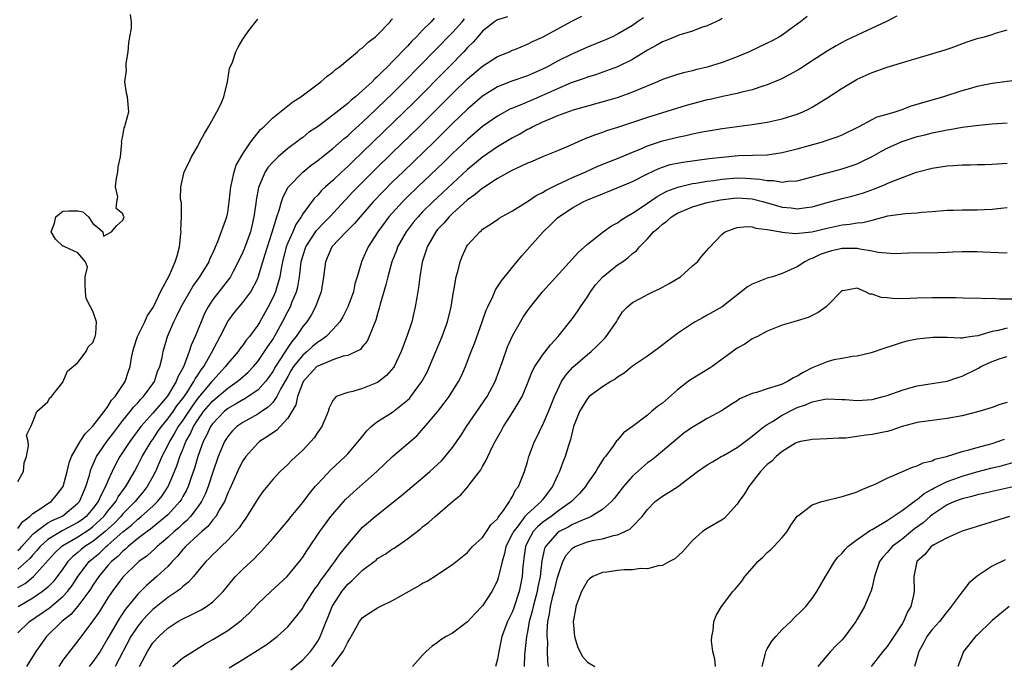
# Model space of a CAD drawing. Units: inches. Extents: x 2676000 to 2679000, y 1539000 to 1542000.
# Drawn here: x 2676869 to 2677001, y 1541163 to 1541249 of the extents above; entities that cross this region are included whole.
import ezdxf

# ---------------------------------------------------------------- set-up
doc = ezdxf.new("R2010")
doc.units = ezdxf.units.IN
doc.header["$MEASUREMENT"] = 0
doc.layers.add('LD26761539_2ft', color=123, linetype='Continuous')

msp = doc.modelspace()

# ---------------------------------------------------------------- linework, layer by layer
at = {"layer": 'LD26761539_2ft'}
for points, elevation in [([(2676869, 1541187.66), (2676869.73, 1541189), (2676869.82, 1541190.18), (2676870.13, 1541191), (2676870.42, 1541192.42), (2676870.35, 1541193), (2676870.12, 1541193.88), (2676870.71, 1541195), (2676871, 1541195.66), (2676871.53, 1541197), (2676873, 1541198.32), (2676873.19, 1541198.81), (2676873.49, 1541199), (2676875, 1541200.92), (2676875.62, 1541202.38), (2676877, 1541203.54), (2676878.09, 1541205), (2676878.37, 1541205.63), (2676879, 1541206.22), (2676879.28, 1541207), (2676879.39, 1541207.39), (2676879.46, 1541209), (2676879, 1541210.39), (2676878.66, 1541211), (2676878.09, 1541212.09), (2676877.99, 1541213), (2676877.97, 1541214.03), (2676877.98, 1541215), (2676878.26, 1541216.26), (2676878.03, 1541217), (2676877, 1541218.17), (2676875.23, 1541219), (2676875.08, 1541219.08), (2676875, 1541219.09), (2676874.02, 1541220.02), (2676873.41, 1541221), (2676873.86, 1541222.14), (2676874.06, 1541223), (2676875, 1541223.72), (2676875.79, 1541223.79), (2676877, 1541223.77), (2676877.65, 1541223.65), (2676878.43, 1541223), (2676879, 1541222.08), (2676879.59, 1541221.59), (2676880.33, 1541221), (2676880.41, 1541220.41), (2676881, 1541220.71), (2676881.47, 1541221), (2676882.19, 1541221.81), (2676883, 1541222.53), (2676883.19, 1541223), (2676883.09, 1541223.09), (2676883, 1541223.4), (2676882.09, 1541224.09), (2676882.21, 1541225), (2676882.34, 1541225.66), (2676882, 1541227), (2676882.16, 1541228.16), (2676882.32, 1541229), (2676882.36, 1541229.64), (2676882.68, 1541231), (2676882.85, 1541232.85), (2676882.83, 1541233), (2676882.84, 1541233.16), (2676883, 1541233.8), (2676883.16, 1541234.84), (2676883.25, 1541235), (2676883.37, 1541235.37), (2676883.79, 1541237), (2676883.62, 1541239), (2676883.47, 1541239.47), (2676883.28, 1541241), (2676883.49, 1541242.51), (2676883.42, 1541243), (2676883.44, 1541243.44), (2676883.69, 1541245), (2676883.79, 1541246.21), (2676883.92, 1541247), (2676884.16, 1541248.16), (2676884.13, 1541249), (2676884.03, 1541249.97)], 8524), ([(2676869, 1541167.49), (2676870.54, 1541169), (2676873.19, 1541170.81), (2676875, 1541172.33), (2676875.61, 1541173), (2676876.21, 1541173.79), (2676877, 1541175.02), (2676878.48, 1541177), (2676878.75, 1541177.25), (2676879.86, 1541178.14), (2676880.76, 1541179), (2676881, 1541179.19), (2676883, 1541180.95), (2676884.14, 1541181.86), (2676885, 1541182.67), (2676885.19, 1541182.81), (2676885.42, 1541183), (2676887, 1541184.4), (2676887.62, 1541185), (2676888.24, 1541185.76), (2676889.03, 1541187), (2676889.9, 1541189), (2676890.22, 1541189.78), (2676890.61, 1541191), (2676891, 1541191.95), (2676891.41, 1541193), (2676892, 1541194), (2676892.44, 1541195), (2676893, 1541195.89), (2676893.78, 1541197), (2676895, 1541198.45), (2676897, 1541200.15), (2676898.25, 1541201), (2676898.66, 1541201.34), (2676899, 1541201.65), (2676899.72, 1541202.28), (2676900.42, 1541203), (2676901, 1541203.67), (2676901.92, 1541205), (2676902.33, 1541205.67), (2676903, 1541206.61), (2676903.24, 1541207), (2676904.32, 1541209), (2676905, 1541210.37), (2676905.35, 1541211), (2676905.57, 1541211.57), (2676906.18, 1541213), (2676906.35, 1541213.65), (2676906.59, 1541215), (2676906.81, 1541217), (2676907, 1541217.72), (2676907.4, 1541219), (2676908.83, 1541221.17), (2676909.81, 1541222.19), (2676910.64, 1541223), (2676913.69, 1541226.31), (2676914.36, 1541227), (2676916.69, 1541229.31), (2676919, 1541231.57), (2676922.56, 1541235), (2676927, 1541239.43), (2676929, 1541241.39), (2676931, 1541243.09), (2676933, 1541244.37), (2676934.58, 1541245), (2676935, 1541245.2), (2676935.32, 1541245.32), (2676937, 1541246.01), (2676937.65, 1541246.35), (2676939, 1541246.95), (2676943, 1541249.12), (2676944.27, 1541249.73)], 8536), ([(2676924.53, 1541249.47), (2676924.15, 1541249), (2676923, 1541247.86), (2676922.18, 1541247), (2676921.58, 1541246.42), (2676921, 1541245.76), (2676919, 1541243.68), (2676918.31, 1541243), (2676917.63, 1541242.37), (2676917, 1541241.7), (2676916.61, 1541241.39), (2676916.26, 1541241), (2676915, 1541239.83), (2676914.03, 1541239), (2676913.45, 1541238.55), (2676913, 1541238.12), (2676911, 1541236.53), (2676909.09, 1541235.09), (2676907.79, 1541234.21), (2676907, 1541233.58), (2676906.65, 1541233.35), (2676906.22, 1541233), (2676905, 1541232.09), (2676903.73, 1541231), (2676903, 1541230.29), (2676902.39, 1541229.61), (2676902, 1541229), (2676901.1, 1541226.9), (2676900.8, 1541225.2), (2676900.75, 1541224.75), (2676900.49, 1541223), (2676900.01, 1541221), (2676899.21, 1541218.79), (2676899, 1541218.29), (2676898.4, 1541217), (2676897.7, 1541215.7), (2676897.35, 1541215), (2676897.21, 1541214.79), (2676895.81, 1541213), (2676895, 1541211.94), (2676894.39, 1541211), (2676893.91, 1541210.09), (2676893.43, 1541209), (2676892.63, 1541207), (2676892.13, 1541205.87), (2676891.86, 1541205), (2676891.19, 1541203.19), (2676891, 1541202.81), (2676890.34, 1541201.66), (2676890.12, 1541201), (2676889, 1541199.15), (2676888.89, 1541199), (2676887, 1541196.8), (2676885.41, 1541195), (2676883.92, 1541193), (2676882.61, 1541191), (2676882.03, 1541189.97), (2676881.55, 1541189), (2676881, 1541187.78), (2676880.69, 1541187), (2676880.09, 1541185.91), (2676879.72, 1541185), (2676879, 1541184.06), (2676878.08, 1541183), (2676877.47, 1541182.53), (2676877, 1541182.21), (2676874.9, 1541181.1), (2676873, 1541179.93), (2676871.97, 1541179), (2676871.53, 1541178.47), (2676871, 1541177.92), (2676870.58, 1541177.42), (2676869, 1541175.98)], 8530), ([(2676869, 1541173.53), (2676869.94, 1541174.06), (2676871.06, 1541175), (2676873.88, 1541178.12), (2676874.8, 1541179), (2676875, 1541179.14), (2676877, 1541180.3), (2676878.63, 1541181.37), (2676879, 1541181.66), (2676880.45, 1541183), (2676881, 1541183.71), (2676882.06, 1541185), (2676882.38, 1541185.62), (2676883.22, 1541186.78), (2676883.39, 1541187), (2676884.54, 1541189), (2676885, 1541189.84), (2676885.59, 1541191), (2676886.78, 1541193), (2676887, 1541193.3), (2676887.67, 1541194.33), (2676888.14, 1541195), (2676889, 1541196.03), (2676889.69, 1541197), (2676890.22, 1541197.78), (2676891, 1541198.77), (2676891.53, 1541199.53), (2676892.48, 1541201), (2676892.64, 1541201.36), (2676893, 1541201.87), (2676893.44, 1541202.56), (2676893.79, 1541203), (2676894.84, 1541204.84), (2676895.97, 1541207), (2676896.99, 1541209.01), (2676897.84, 1541210.16), (2676898.51, 1541211), (2676899, 1541211.56), (2676900.08, 1541213), (2676901, 1541214.77), (2676901.07, 1541214.93), (2676901.67, 1541217), (2676902, 1541218), (2676902.29, 1541219), (2676902.94, 1541220.94), (2676903.56, 1541223), (2676903.87, 1541223.88), (2676904.17, 1541225), (2676904.37, 1541225.63), (2676905.06, 1541226.94), (2676905.1, 1541227), (2676907, 1541228.95), (2676908.14, 1541229.86), (2676909, 1541230.5), (2676909.27, 1541230.73), (2676911, 1541232.1), (2676912.55, 1541233.45), (2676913, 1541233.8), (2676913.62, 1541234.38), (2676915, 1541235.61), (2676916.73, 1541237.27), (2676917, 1541237.5), (2676919, 1541239.44), (2676920.56, 1541241), (2676924.72, 1541245.28), (2676927, 1541247.58), (2676928.26, 1541249), (2676928.59, 1541249.41)], 8532), ([(2676869, 1541178.47), (2676869.27, 1541178.73), (2676869.5, 1541179), (2676871, 1541180.64), (2676871.41, 1541181), (2676873, 1541182.15), (2676873.54, 1541182.46), (2676874.8, 1541183), (2676875, 1541183.12), (2676877, 1541184.77), (2676877.21, 1541185), (2676877.73, 1541186.27), (2676878.07, 1541187), (2676878.54, 1541188.54), (2676878.74, 1541189.26), (2676879.5, 1541191), (2676880.85, 1541193), (2676881.77, 1541194.22), (2676883, 1541195.8), (2676883.98, 1541197), (2676884.41, 1541197.59), (2676885, 1541198.19), (2676885.37, 1541198.63), (2676885.75, 1541199), (2676887, 1541200.71), (2676887.2, 1541201), (2676887.63, 1541202.37), (2676887.92, 1541203), (2676888.23, 1541204.23), (2676888.36, 1541205), (2676888.96, 1541207), (2676889.8, 1541209), (2676890.21, 1541209.79), (2676890.78, 1541211), (2676892.32, 1541213.68), (2676893.27, 1541215), (2676894.51, 1541217), (2676894.62, 1541217.38), (2676895, 1541218.14), (2676895.25, 1541218.75), (2676895.38, 1541219), (2676895.68, 1541219.68), (2676896.89, 1541223), (2676897, 1541223.58), (2676897.2, 1541225), (2676897.41, 1541227), (2676897.56, 1541227.56), (2676897.87, 1541229), (2676898.14, 1541229.86), (2676899, 1541231.38), (2676900.08, 1541233), (2676901.38, 1541234.62), (2676901.81, 1541235), (2676903, 1541236.17), (2676905.69, 1541238.31), (2676906.73, 1541239), (2676909.42, 1541241), (2676910.25, 1541241.75), (2676911, 1541242.29), (2676911.37, 1541242.63), (2676911.89, 1541243), (2676913, 1541243.93), (2676914.31, 1541245), (2676914.67, 1541245.33), (2676915, 1541245.54), (2676915.72, 1541246.28), (2676916.71, 1541247), (2676917, 1541247.27), (2676918.66, 1541249), (2676918.8, 1541249.2), (2676919, 1541249.39)], 8528), ([(2676869, 1541181.4), (2676869.66, 1541182.34), (2676870.56, 1541183), (2676871, 1541183.41), (2676872.11, 1541184.11), (2676873, 1541184.73), (2676873.44, 1541185), (2676874.16, 1541185.84), (2676875.01, 1541187), (2676875.55, 1541189), (2676875.83, 1541190.17), (2676876.15, 1541191), (2676877.28, 1541193), (2676877.95, 1541194.05), (2676878.93, 1541195), (2676880.48, 1541197), (2676881, 1541197.69), (2676881.49, 1541198.51), (2676881.96, 1541199), (2676883.31, 1541201), (2676883.72, 1541202.28), (2676883.98, 1541203), (2676884.17, 1541204.17), (2676884.33, 1541205), (2676884.48, 1541205.52), (2676884.97, 1541207), (2676885.95, 1541209), (2676886.25, 1541209.75), (2676887, 1541210.85), (2676887.17, 1541211.17), (2676888.03, 1541213), (2676889.22, 1541215.22), (2676889.99, 1541217), (2676890.23, 1541217.77), (2676890.57, 1541219), (2676890.72, 1541220.72), (2676890.76, 1541221), (2676890.75, 1541221.25), (2676890.81, 1541223), (2676890.83, 1541224.83), (2676890.68, 1541225.32), (2676890.74, 1541227), (2676891.2, 1541229), (2676891.82, 1541230.18), (2676892.17, 1541231), (2676893, 1541232.42), (2676893.29, 1541233), (2676893.88, 1541234.12), (2676894.43, 1541235), (2676895.56, 1541237), (2676896.12, 1541238.12), (2676896.46, 1541239), (2676896.97, 1541240.97), (2676897.25, 1541242.75), (2676897.61, 1541243.61), (2676898.06, 1541245), (2676898.38, 1541245.62), (2676899, 1541246.66), (2676899.15, 1541246.85), (2676899.23, 1541247), (2676899.83, 1541247.83), (2676901, 1541249.35)], 8526), ([(2676934.35, 1541249.65), (2676933, 1541249.25), (2676932.59, 1541249), (2676931, 1541247.73), (2676930.35, 1541247), (2676929.74, 1541246.26), (2676929, 1541245.55), (2676928.5, 1541245), (2676926.54, 1541243), (2676921.79, 1541238.21), (2676920.56, 1541237), (2676915, 1541231.6), (2676913.66, 1541230.34), (2676913, 1541229.7), (2676912.21, 1541229), (2676911, 1541227.85), (2676910.05, 1541227), (2676909.51, 1541226.49), (2676909, 1541225.89), (2676908.55, 1541225.45), (2676907, 1541223.37), (2676906.79, 1541223), (2676906.06, 1541221.94), (2676905.66, 1541221), (2676905, 1541219.5), (2676904.81, 1541219), (2676904.3, 1541217), (2676904.11, 1541216.11), (2676903.93, 1541215), (2676903.48, 1541213.48), (2676903.36, 1541213), (2676903, 1541212.18), (2676902.4, 1541211), (2676901.27, 1541209), (2676901, 1541208.53), (2676899.88, 1541207), (2676899.47, 1541206.53), (2676899, 1541205.86), (2676898.63, 1541205.37), (2676898.38, 1541205), (2676897, 1541203.41), (2676896.71, 1541203), (2676895, 1541201.16), (2676894.88, 1541201), (2676893, 1541198.78), (2676892.25, 1541197.75), (2676891, 1541195.86), (2676890.38, 1541195), (2676889.89, 1541194.11), (2676889.21, 1541193), (2676889, 1541192.54), (2676888.22, 1541191), (2676887.34, 1541189), (2676887, 1541188.33), (2676886.26, 1541187), (2676885.71, 1541186.29), (2676885, 1541185.45), (2676884.65, 1541185), (2676883, 1541183.35), (2676882.71, 1541183), (2676881.87, 1541182.13), (2676880.63, 1541181), (2676879, 1541179.69), (2676877.92, 1541179), (2676877.41, 1541178.59), (2676877, 1541178.22), (2676876.32, 1541177.68), (2676875.65, 1541177), (2676875, 1541176.04), (2676874.24, 1541175), (2676873.69, 1541174.31), (2676873, 1541173.6), (2676872.29, 1541173), (2676871, 1541172.13), (2676869.02, 1541170.98)], 8534), ([(2676952.46, 1541249.54), (2676951.7, 1541249), (2676951, 1541248.52), (2676949, 1541247.33), (2676948.33, 1541247), (2676947.41, 1541246.59), (2676945, 1541245.61), (2676943.63, 1541245), (2676943, 1541244.74), (2676941, 1541243.75), (2676939.66, 1541243), (2676939, 1541242.66), (2676937, 1541241.77), (2676934.92, 1541241.08), (2676933, 1541240.34), (2676931, 1541239.09), (2676929, 1541237.36), (2676927, 1541235.42), (2676924.56, 1541233), (2676920.39, 1541229), (2676919, 1541227.65), (2676917.68, 1541226.32), (2676916.4, 1541225), (2676914.65, 1541223), (2676913.91, 1541222.09), (2676912.79, 1541221), (2676910.87, 1541219), (2676910.02, 1541217), (2676909.78, 1541215), (2676909.46, 1541213), (2676909, 1541211.81), (2676908.72, 1541211), (2676908.12, 1541209.88), (2676907.53, 1541209), (2676907, 1541208.37), (2676906.11, 1541207), (2676905.59, 1541206.41), (2676905, 1541205.56), (2676904.05, 1541204.05), (2676903.36, 1541203), (2676903, 1541202.36), (2676902.45, 1541201.55), (2676902.02, 1541201), (2676901, 1541199.88), (2676899.72, 1541199), (2676899.28, 1541198.72), (2676899, 1541198.59), (2676898.02, 1541197.98), (2676897, 1541197.41), (2676896.51, 1541197), (2676895, 1541195.43), (2676894.71, 1541195), (2676894.18, 1541193.82), (2676893.72, 1541193), (2676893, 1541191), (2676892.56, 1541189.44), (2676892.06, 1541188.06), (2676891.7, 1541187), (2676891.48, 1541186.52), (2676891, 1541185.69), (2676890.76, 1541185.24), (2676890.59, 1541185), (2676889, 1541183.24), (2676888.75, 1541183), (2676886.68, 1541181.32), (2676886.22, 1541181), (2676885, 1541180.06), (2676883.7, 1541179), (2676883.35, 1541178.65), (2676883, 1541178.4), (2676882.32, 1541177.68), (2676881.47, 1541177), (2676881, 1541176.48), (2676879.77, 1541175), (2676879, 1541173.84), (2676878.68, 1541173.32), (2676878.47, 1541173), (2676877, 1541171.05), (2676876.05, 1541169.95), (2676874.85, 1541169), (2676872.79, 1541167), (2676871.37, 1541165), (2676870.13, 1541163)], 8538), ([(2676963, 1541249.44), (2676962.73, 1541249.27), (2676961, 1541248.48), (2676960.22, 1541248.22), (2676959, 1541247.73), (2676957.2, 1541247.2), (2676957, 1541247.13), (2676955.49, 1541246.51), (2676955, 1541246.34), (2676954.18, 1541245.82), (2676953, 1541245.21), (2676951, 1541243.99), (2676949, 1541243), (2676947.55, 1541242.45), (2676946.06, 1541241.94), (2676945, 1541241.62), (2676944.55, 1541241.45), (2676942.85, 1541240.85), (2676941, 1541240.05), (2676939, 1541239.15), (2676937.48, 1541238.52), (2676935.8, 1541237.8), (2676935, 1541237.49), (2676934.66, 1541237.34), (2676933, 1541236.42), (2676931, 1541235.03), (2676929, 1541233.32), (2676927, 1541231.41), (2676925.78, 1541230.22), (2676922.37, 1541227), (2676921, 1541225.67), (2676920.33, 1541225), (2676918.51, 1541223), (2676917.02, 1541221), (2676915.73, 1541219), (2676915, 1541217.31), (2676914.84, 1541217), (2676914.8, 1541216.8), (2676914.28, 1541215), (2676913.97, 1541214.03), (2676913.76, 1541213), (2676913.04, 1541211), (2676912.35, 1541209.65), (2676911.94, 1541209), (2676911, 1541207.95), (2676910.11, 1541207), (2676909.48, 1541206.52), (2676909, 1541206.25), (2676908.32, 1541205.68), (2676907.6, 1541205), (2676907, 1541204.52), (2676905.78, 1541203), (2676905.48, 1541202.52), (2676905, 1541201.69), (2676904.1, 1541200.1), (2676903.56, 1541199), (2676903, 1541198.21), (2676902.41, 1541197.59), (2676901.48, 1541197), (2676901, 1541196.67), (2676899, 1541195.56), (2676898.2, 1541195), (2676897.59, 1541194.41), (2676897, 1541193.7), (2676896.57, 1541193), (2676895.73, 1541191), (2676895, 1541188.94), (2676894.37, 1541187), (2676893.99, 1541186.01), (2676893.49, 1541185), (2676893, 1541184.29), (2676892.02, 1541183), (2676891.53, 1541182.47), (2676891, 1541182.02), (2676890.48, 1541181.52), (2676889.86, 1541181), (2676889, 1541180.19), (2676887.56, 1541179), (2676887.28, 1541178.72), (2676886.22, 1541177.78), (2676885.14, 1541177), (2676885, 1541176.88), (2676883, 1541174.92), (2676881.58, 1541173), (2676881, 1541172.16), (2676879.77, 1541170.23), (2676878.95, 1541169.05), (2676878.57, 1541168.56), (2676877, 1541166.44), (2676876.36, 1541165.64), (2676875, 1541163.83), (2676874.43, 1541163)], 8540), ([(2676974.31, 1541249.69), (2676973.45, 1541249), (2676973, 1541248.66), (2676971, 1541247.22), (2676970.64, 1541247), (2676969.57, 1541246.43), (2676969, 1541246.14), (2676966.6, 1541245), (2676965, 1541244.32), (2676963, 1541243.59), (2676961, 1541242.96), (2676959.42, 1541242.58), (2676959, 1541242.46), (2676957.81, 1541242.19), (2676957, 1541241.97), (2676955, 1541241.3), (2676954.33, 1541241), (2676952.06, 1541240.06), (2676951, 1541239.59), (2676949.11, 1541238.89), (2676947.56, 1541238.44), (2676945, 1541237.75), (2676943.25, 1541237.25), (2676942.49, 1541237), (2676941, 1541236.45), (2676940.07, 1541236.07), (2676939, 1541235.6), (2676937.72, 1541235), (2676937.26, 1541234.74), (2676937, 1541234.62), (2676935.97, 1541234.03), (2676935, 1541233.52), (2676933, 1541232.33), (2676931, 1541230.95), (2676929.94, 1541230.06), (2676929, 1541229.29), (2676925, 1541225.58), (2676924.38, 1541225), (2676923, 1541223.63), (2676922.39, 1541223), (2676921.76, 1541222.24), (2676920.79, 1541221), (2676919.66, 1541219), (2676919.5, 1541218.5), (2676918.9, 1541217), (2676918.34, 1541215), (2676918.09, 1541213.91), (2676917.35, 1541211.35), (2676917.22, 1541210.78), (2676917, 1541210.05), (2676916.78, 1541209.22), (2676916.43, 1541208.43), (2676915.89, 1541207), (2676915.6, 1541206.4), (2676915, 1541205.69), (2676914.7, 1541205.3), (2676914.14, 1541205), (2676913, 1541204.49), (2676912.4, 1541204.4), (2676911, 1541203.93), (2676909, 1541203.08), (2676908.9, 1541203), (2676907.06, 1541201), (2676907, 1541200.88), (2676906.31, 1541199), (2676906.08, 1541197.92), (2676905.55, 1541197), (2676905, 1541196.11), (2676903.51, 1541194.49), (2676903, 1541194.17), (2676902.32, 1541193.68), (2676901.24, 1541193), (2676901, 1541192.8), (2676899.39, 1541191), (2676899, 1541190.42), (2676898.51, 1541189.49), (2676897.28, 1541186.72), (2676897, 1541186.15), (2676896.69, 1541185.31), (2676896.55, 1541185), (2676895.85, 1541183.85), (2676895.39, 1541183), (2676895, 1541182.55), (2676894.32, 1541181.68), (2676893.53, 1541181), (2676891.37, 1541179), (2676891.2, 1541178.8), (2676891, 1541178.59), (2676890.28, 1541177.72), (2676889.58, 1541177), (2676889, 1541176.36), (2676887.54, 1541175), (2676886.17, 1541173.83), (2676885, 1541172.64), (2676883.36, 1541170.64), (2676883, 1541170.11), (2676882.54, 1541169.47), (2676881.12, 1541167), (2676881, 1541166.77), (2676879.95, 1541165), (2676879, 1541163.63), (2676878.48, 1541163)], 8542), ([(2676986.27, 1541249.73), (2676984.84, 1541249), (2676983, 1541248.13), (2676981, 1541247.23), (2676979.5, 1541246.5), (2676979, 1541246.25), (2676978.2, 1541245.81), (2676977, 1541245.08), (2676975, 1541243.77), (2676973.3, 1541242.7), (2676972.03, 1541241.97), (2676970.71, 1541241.29), (2676969, 1541240.57), (2676968.4, 1541240.4), (2676967, 1541239.93), (2676965.62, 1541239.62), (2676965, 1541239.45), (2676963.04, 1541239.04), (2676961.36, 1541238.64), (2676961, 1541238.58), (2676959, 1541238.06), (2676958.17, 1541237.83), (2676953, 1541236.23), (2676951, 1541235.55), (2676949, 1541234.91), (2676947.54, 1541234.46), (2676947, 1541234.25), (2676946.06, 1541233.94), (2676945, 1541233.5), (2676944.63, 1541233.37), (2676942.37, 1541232.37), (2676941, 1541231.79), (2676939.01, 1541230.99), (2676937.62, 1541230.38), (2676937, 1541230.13), (2676935.38, 1541229.38), (2676935, 1541229.19), (2676933, 1541228.09), (2676931.3, 1541227), (2676931.13, 1541226.87), (2676931, 1541226.81), (2676930.03, 1541225.97), (2676929, 1541225.23), (2676927, 1541223.42), (2676926.55, 1541223), (2676925.85, 1541222.15), (2676925, 1541221.28), (2676924.76, 1541221), (2676923.6, 1541219), (2676923.46, 1541218.54), (2676922.94, 1541216.94), (2676922.62, 1541215), (2676922.45, 1541213.55), (2676922.21, 1541212.21), (2676922.03, 1541211), (2676921.55, 1541209), (2676920.9, 1541207), (2676920.16, 1541205), (2676919.19, 1541203), (2676919.12, 1541202.88), (2676918.2, 1541201.8), (2676917.17, 1541201), (2676917, 1541200.89), (2676915, 1541200.08), (2676913.68, 1541199.68), (2676913, 1541199.57), (2676911.47, 1541199), (2676911, 1541198.49), (2676910.51, 1541197.49), (2676910.38, 1541197), (2676909.96, 1541195.96), (2676909.53, 1541195), (2676909, 1541194.26), (2676908.51, 1541193.49), (2676908.1, 1541193), (2676907, 1541191.86), (2676905.52, 1541190.48), (2676905, 1541189.94), (2676903.98, 1541189), (2676903, 1541187.97), (2676901.67, 1541186.33), (2676901, 1541185.39), (2676900.78, 1541185), (2676899.56, 1541183), (2676899.33, 1541182.67), (2676899, 1541182.25), (2676898.52, 1541181.48), (2676898.09, 1541181), (2676897, 1541179.85), (2676896.11, 1541179), (2676895.56, 1541178.44), (2676895, 1541177.93), (2676894.55, 1541177.45), (2676894.07, 1541177), (2676893, 1541175.74), (2676892.41, 1541175), (2676891.76, 1541174.24), (2676891, 1541173.68), (2676890.66, 1541173.34), (2676890.19, 1541173), (2676889, 1541172.22), (2676887, 1541170.62), (2676886.2, 1541169.8), (2676885.49, 1541169), (2676885, 1541168.4), (2676884.06, 1541167), (2676881.98, 1541163)], 8544), ([(2676885.22, 1541163), (2676886.27, 1541165), (2676887, 1541166.15), (2676887.78, 1541167), (2676889, 1541168.1), (2676890.35, 1541169), (2676891, 1541169.38), (2676892.11, 1541169.89), (2676893, 1541170.36), (2676893.44, 1541170.56), (2676894.14, 1541171), (2676895, 1541171.62), (2676896.37, 1541173), (2676897.56, 1541174.44), (2676898.05, 1541175), (2676899, 1541175.99), (2676900.57, 1541177.43), (2676901, 1541177.91), (2676901.56, 1541178.44), (2676903, 1541180.08), (2676905, 1541182.43), (2676905.45, 1541183), (2676907, 1541184.9), (2676907.91, 1541186.09), (2676908.67, 1541187), (2676909, 1541187.37), (2676910.76, 1541189.24), (2676912.67, 1541191), (2676913, 1541191.36), (2676914.41, 1541193), (2676914.65, 1541193.35), (2676915.55, 1541194.45), (2676916.14, 1541195), (2676917, 1541195.68), (2676919, 1541196.95), (2676921, 1541198.54), (2676921.23, 1541198.77), (2676921.42, 1541199), (2676922.91, 1541201), (2676923.64, 1541202.36), (2676923.94, 1541203), (2676925.63, 1541207), (2676926.34, 1541209), (2676926.8, 1541211), (2676927.12, 1541213), (2676927.16, 1541213.16), (2676927.49, 1541215), (2676927.71, 1541215.71), (2676928.02, 1541217), (2676928.3, 1541217.7), (2676928.87, 1541219), (2676929, 1541219.19), (2676930.62, 1541221), (2676930.84, 1541221.16), (2676931, 1541221.32), (2676932.04, 1541221.96), (2676933, 1541222.64), (2676933.2, 1541222.8), (2676933.54, 1541223), (2676935, 1541223.78), (2676937, 1541225.01), (2676938.17, 1541225.83), (2676939, 1541226.21), (2676939.47, 1541226.53), (2676941, 1541227.28), (2676941.5, 1541227.5), (2676943, 1541228.22), (2676944.79, 1541229), (2676946.31, 1541229.69), (2676947.73, 1541230.27), (2676949, 1541230.76), (2676951, 1541231.61), (2676952.03, 1541232.03), (2676953, 1541232.46), (2676955, 1541233.13), (2676957, 1541233.63), (2676958.15, 1541233.85), (2676959, 1541234.06), (2676960.32, 1541234.32), (2676963, 1541234.75), (2676967, 1541235.29), (2676969, 1541235.61), (2676969.8, 1541235.8), (2676971, 1541236.06), (2676973, 1541236.69), (2676973.75, 1541237), (2676974.61, 1541237.39), (2676975, 1541237.61), (2676977.1, 1541238.9), (2676979, 1541240.16), (2676980.77, 1541241.23), (2676981, 1541241.35), (2676983, 1541242.23), (2676985, 1541242.93), (2676987.8, 1541243.8), (2676989, 1541244.14), (2676992.74, 1541245.26), (2676993.54, 1541245.54), (2676995.66, 1541246.34), (2676997, 1541246.75), (2676997.97, 1541247), (2676999, 1541247.31), (2676999.47, 1541247.47), (2677001, 1541247.94)], 8546), ([(2676889.65, 1541163), (2676891, 1541164.17), (2676893.96, 1541166.04), (2676895, 1541166.61), (2676897, 1541167.81), (2676898.63, 1541169), (2676898.83, 1541169.17), (2676899, 1541169.35), (2676899.86, 1541170.14), (2676901, 1541171.36), (2676902.73, 1541173), (2676904.93, 1541175), (2676906.58, 1541177), (2676906.76, 1541177.24), (2676907, 1541177.57), (2676907.55, 1541178.45), (2676909.28, 1541181), (2676910.74, 1541183), (2676911, 1541183.33), (2676912.72, 1541185.28), (2676913.76, 1541186.24), (2676915, 1541187.31), (2676916.89, 1541189), (2676919, 1541191), (2676922.21, 1541193.79), (2676923.18, 1541194.82), (2676925, 1541196.98), (2676925.89, 1541198.11), (2676926.54, 1541199), (2676927.81, 1541201), (2676928.21, 1541201.79), (2676928.72, 1541203), (2676929.48, 1541205), (2676929.92, 1541206.08), (2676930.96, 1541209), (2676931.48, 1541210.52), (2676931.69, 1541211), (2676932.36, 1541212.36), (2676932.74, 1541213.26), (2676933, 1541213.63), (2676933.54, 1541214.46), (2676935, 1541216.27), (2676936.24, 1541217.76), (2676937.32, 1541219), (2676939.11, 1541221), (2676940.09, 1541221.91), (2676941, 1541222.84), (2676941.18, 1541223), (2676943, 1541224.2), (2676944.44, 1541225), (2676945, 1541225.25), (2676946.26, 1541225.74), (2676947, 1541226.06), (2676947.69, 1541226.31), (2676951, 1541227.69), (2676953, 1541228.73), (2676954.55, 1541229.45), (2676955, 1541229.62), (2676956.05, 1541229.95), (2676957, 1541230.16), (2676957.72, 1541230.28), (2676961.25, 1541230.75), (2676963, 1541230.96), (2676965.16, 1541231.16), (2676969, 1541231.27), (2676971, 1541231.57), (2676973, 1541232.07), (2676976.36, 1541233), (2676976.85, 1541233.15), (2676978.35, 1541233.65), (2676979, 1541233.94), (2676981.18, 1541235), (2676983, 1541235.98), (2676983.67, 1541236.33), (2676985, 1541236.68), (2676986.09, 1541237), (2676987, 1541237.3), (2676988.21, 1541237.79), (2676989, 1541237.99), (2676989.75, 1541238.25), (2676992.41, 1541239), (2676995, 1541239.82), (2676996.16, 1541240.16), (2676997, 1541240.39), (2676999, 1541240.81), (2677002.72, 1541241.28)], 8548), ([(2676897.19, 1541162.81), (2676899, 1541163.96), (2676902.12, 1541165.88), (2676903.6, 1541167), (2676905, 1541168.29), (2676906.23, 1541169.77), (2676907, 1541170.8), (2676907.11, 1541171), (2676908.63, 1541173.37), (2676909, 1541173.84), (2676909.45, 1541174.55), (2676909.8, 1541175), (2676911, 1541176.64), (2676911.29, 1541177), (2676911.98, 1541178.02), (2676912.78, 1541179), (2676913, 1541179.3), (2676914.71, 1541181.29), (2676915, 1541181.57), (2676915.76, 1541182.24), (2676916.67, 1541183), (2676920.2, 1541185.8), (2676921.61, 1541187), (2676923, 1541188.15), (2676923.96, 1541189), (2676924.51, 1541189.49), (2676925.54, 1541190.46), (2676926.01, 1541191), (2676927, 1541192.23), (2676928.14, 1541193.86), (2676928.85, 1541195), (2676931.62, 1541199), (2676932.7, 1541201), (2676933.67, 1541203.67), (2676934.34, 1541205.66), (2676935, 1541207.09), (2676936.07, 1541209), (2676936.42, 1541209.58), (2676937, 1541210.45), (2676937.39, 1541211), (2676939, 1541212.98), (2676943, 1541217.38), (2676943.76, 1541218.24), (2676945, 1541219.34), (2676947.12, 1541221), (2676948.21, 1541221.79), (2676949, 1541222.2), (2676949.45, 1541222.55), (2676950.18, 1541223), (2676951, 1541223.46), (2676952.3, 1541224.3), (2676954.32, 1541225.68), (2676955.61, 1541226.39), (2676957.05, 1541226.95), (2676959, 1541227.41), (2676959.47, 1541227.47), (2676961, 1541227.73), (2676961.83, 1541227.83), (2676963, 1541228.01), (2676965, 1541228.17), (2676966.14, 1541228.14), (2676968.02, 1541228.02), (2676969, 1541227.81), (2676969.82, 1541227.82), (2676971, 1541227.61), (2676971.73, 1541227.73), (2676973, 1541227.8), (2676975, 1541228.3), (2676979, 1541229.38), (2676980.21, 1541229.79), (2676981, 1541230.07), (2676981.64, 1541230.36), (2676983, 1541231.05), (2676984.25, 1541231.75), (2676985, 1541232.14), (2676986.87, 1541233), (2676987, 1541233.05), (2676988.49, 1541233.51), (2676989, 1541233.69), (2676990.08, 1541233.92), (2676991, 1541234.19), (2676991.69, 1541234.31), (2676993, 1541234.6), (2676993.35, 1541234.65), (2676995, 1541234.94), (2676997.23, 1541235.23), (2676999, 1541235.38), (2677001, 1541235.53)], 8550), ([(2676905.42, 1541162.58), (2676907, 1541163.9), (2676908.02, 1541165), (2676908.44, 1541165.56), (2676909, 1541166.37), (2676909.23, 1541166.77), (2676909.35, 1541167), (2676909.54, 1541167.54), (2676910.12, 1541169), (2676910.38, 1541169.62), (2676910.91, 1541171), (2676911, 1541171.16), (2676912.21, 1541173), (2676913, 1541173.98), (2676913.57, 1541174.43), (2676915, 1541175.86), (2676916.52, 1541177), (2676916.79, 1541177.21), (2676917, 1541177.39), (2676918.02, 1541177.98), (2676919, 1541178.68), (2676919.2, 1541178.8), (2676921, 1541180.04), (2676922.67, 1541181.33), (2676923, 1541181.62), (2676923.79, 1541182.21), (2676924.67, 1541183), (2676927, 1541185.03), (2676928.1, 1541185.9), (2676929.04, 1541186.96), (2676929.23, 1541187.23), (2676930.76, 1541189.24), (2676931, 1541189.68), (2676931.49, 1541190.51), (2676931.7, 1541191), (2676932.34, 1541192.34), (2676932.67, 1541193), (2676933.52, 1541194.48), (2676933.79, 1541195), (2676935.1, 1541197), (2676936.28, 1541199), (2676937, 1541200.75), (2676937.63, 1541202.37), (2676937.96, 1541203), (2676939, 1541204.54), (2676940.08, 1541205.92), (2676941.11, 1541207), (2676943, 1541209.42), (2676943.66, 1541210.34), (2676944.06, 1541211), (2676945, 1541212.33), (2676945.41, 1541213), (2676946.07, 1541213.93), (2676947.04, 1541215), (2676949, 1541216.56), (2676949.68, 1541217), (2676950.45, 1541217.55), (2676951, 1541218.08), (2676951.54, 1541218.46), (2676951.96, 1541219), (2676953, 1541220.04), (2676953.83, 1541221), (2676954.48, 1541221.52), (2676955, 1541222.01), (2676955.58, 1541222.42), (2676956.22, 1541223), (2676957, 1541223.47), (2676959, 1541224.31), (2676961, 1541224.89), (2676961.43, 1541225), (2676962.74, 1541225.26), (2676964.53, 1541225.47), (2676965, 1541225.51), (2676967, 1541225.38), (2676968.52, 1541225), (2676971, 1541224.28), (2676972.18, 1541224.18), (2676973, 1541224.05), (2676974.25, 1541224.25), (2676975, 1541224.33), (2676977, 1541224.91), (2676979, 1541225.44), (2676980.28, 1541225.72), (2676981.83, 1541226.17), (2676983.3, 1541226.7), (2676984.72, 1541227.28), (2676985, 1541227.42), (2676985.74, 1541227.74), (2676988.93, 1541228.93), (2676991, 1541229.49), (2676993, 1541229.78), (2676993.85, 1541229.85), (2676995, 1541229.9), (2676996.09, 1541229.91), (2676997, 1541229.96), (2676998.02, 1541229.98), (2676999, 1541230.03), (2677001, 1541230.15)], 8552), ([(2676910.88, 1541163), (2676912.4, 1541165), (2676913, 1541166.27), (2676913.3, 1541166.7), (2676914.1, 1541168.1), (2676914.6, 1541169), (2676914.76, 1541169.24), (2676915, 1541169.53), (2676915.86, 1541170.14), (2676917, 1541170.81), (2676917.35, 1541171), (2676919, 1541171.81), (2676922.32, 1541173.68), (2676923, 1541174.12), (2676923.6, 1541174.4), (2676925, 1541175.27), (2676925.84, 1541175.84), (2676927, 1541176.59), (2676929, 1541178.22), (2676929.68, 1541179), (2676931, 1541180.19), (2676931.55, 1541181), (2676932.12, 1541181.88), (2676933, 1541182.7), (2676933.1, 1541182.9), (2676933.19, 1541183), (2676933.81, 1541183.81), (2676934.59, 1541185), (2676934.71, 1541185.29), (2676935, 1541185.69), (2676935.42, 1541186.58), (2676935.8, 1541187), (2676936.35, 1541188.34), (2676936.59, 1541189), (2676937, 1541190.3), (2676937.19, 1541191), (2676937.94, 1541193), (2676938.3, 1541193.7), (2676938.91, 1541195), (2676939, 1541195.17), (2676939.81, 1541197), (2676940.62, 1541199), (2676941, 1541199.88), (2676941.55, 1541201), (2676942.12, 1541201.88), (2676943.07, 1541202.93), (2676945, 1541204.61), (2676945.48, 1541205), (2676946.27, 1541205.73), (2676947, 1541206.5), (2676947.26, 1541206.74), (2676947.5, 1541207), (2676948.88, 1541209), (2676949, 1541209.23), (2676949.7, 1541210.3), (2676950.36, 1541211), (2676951, 1541211.54), (2676952.13, 1541212.13), (2676953, 1541212.62), (2676953.74, 1541213), (2676954.6, 1541213.4), (2676955.91, 1541214.09), (2676957.42, 1541215), (2676959, 1541216.43), (2676959.7, 1541217), (2676960.26, 1541217.74), (2676961.21, 1541218.79), (2676963, 1541220.66), (2676963.39, 1541221), (2676964.57, 1541221.44), (2676965, 1541221.57), (2676966.3, 1541221.7), (2676967, 1541221.66), (2676967.47, 1541221.47), (2676969, 1541221.31), (2676970.83, 1541221), (2676970.96, 1541220.96), (2676972.76, 1541220.76), (2676974.97, 1541220.97), (2676977, 1541221.47), (2676979, 1541221.92), (2676979.99, 1541222.01), (2676981, 1541222.18), (2676981.76, 1541222.24), (2676983, 1541222.55), (2676985.11, 1541223.11), (2676987.45, 1541223.45), (2676989, 1541223.52), (2676989.62, 1541223.62), (2676991, 1541223.71), (2676993, 1541223.87), (2676993.87, 1541223.87), (2676995, 1541223.92), (2676995.91, 1541223.91), (2676997, 1541223.93), (2676997.98, 1541223.98), (2676999, 1541224.01), (2677000.16, 1541224.16), (2677001, 1541224.24)], 8554), ([(2677001, 1541218.13), (2676999.84, 1541218.16), (2676997.75, 1541218.25), (2676997, 1541218.31), (2676995.7, 1541218.3), (2676995, 1541218.32), (2676993.75, 1541218.25), (2676993, 1541218.24), (2676991.81, 1541218.19), (2676987.86, 1541218.14), (2676985.93, 1541218.07), (2676983.79, 1541218.21), (2676983, 1541218.41), (2676981.35, 1541218.65), (2676981, 1541218.75), (2676979.24, 1541218.76), (2676979, 1541218.77), (2676977.56, 1541218.44), (2676977, 1541218.28), (2676976.04, 1541217.96), (2676975, 1541217.43), (2676974.66, 1541217.34), (2676974.01, 1541217), (2676973, 1541216.31), (2676971, 1541215.41), (2676969.72, 1541215), (2676969.17, 1541214.83), (2676969, 1541214.8), (2676967, 1541213.98), (2676966.36, 1541213.64), (2676963, 1541211), (2676961, 1541209.85), (2676960.43, 1541209.57), (2676959.38, 1541209), (2676959, 1541208.77), (2676957, 1541207.41), (2676954.51, 1541205.49), (2676953, 1541204.42), (2676951, 1541203.05), (2676949.89, 1541202.11), (2676949, 1541201.59), (2676948.68, 1541201.32), (2676948.13, 1541201), (2676947, 1541200.31), (2676945.25, 1541199), (2676945, 1541198.77), (2676943.92, 1541197), (2676943.15, 1541195), (2676943, 1541194.45), (2676942.73, 1541193.27), (2676942.47, 1541192.47), (2676942.04, 1541191), (2676941.73, 1541190.27), (2676941.26, 1541189), (2676941, 1541188.47), (2676940.35, 1541187), (2676939.75, 1541186.25), (2676939, 1541185.24), (2676938.89, 1541185.11), (2676938.81, 1541185), (2676937, 1541183.38), (2676936.66, 1541183), (2676935.6, 1541181.6), (2676935.12, 1541181), (2676935, 1541180.73), (2676934.13, 1541179), (2676933.94, 1541178.06), (2676933.6, 1541177), (2676933.17, 1541175.17), (2676933.15, 1541175), (2676933, 1541174.54), (2676932.51, 1541173.49), (2676932.24, 1541173), (2676931, 1541171.11), (2676929.95, 1541170.05), (2676929, 1541168.97), (2676927, 1541167.44), (2676926.14, 1541167), (2676925.44, 1541166.56), (2676925, 1541166.2), (2676924.27, 1541165.73), (2676923.49, 1541165), (2676923, 1541164.5), (2676921.65, 1541163)], 8556), ([(2677003, 1541212.01), (2677000, 1541212), (2676999, 1541212.07), (2676998.04, 1541212.04), (2676997, 1541212.12), (2676996.11, 1541212.11), (2676994.17, 1541212.17), (2676992.18, 1541212.18), (2676991, 1541212.17), (2676989, 1541212.12), (2676988.07, 1541212.07), (2676986.05, 1541212.05), (2676985, 1541212.17), (2676984.21, 1541212.21), (2676983, 1541212.69), (2676982.69, 1541212.69), (2676982.1, 1541213), (2676981, 1541213.45), (2676979.13, 1541213.13), (2676979, 1541213.14), (2676977, 1541211.11), (2676976.87, 1541211), (2676975.78, 1541210.22), (2676974.44, 1541209.57), (2676973, 1541209.1), (2676972.53, 1541209), (2676971, 1541208.55), (2676969, 1541207.75), (2676967.7, 1541207), (2676967, 1541206.69), (2676966.02, 1541205.98), (2676965, 1541205.47), (2676961.64, 1541203), (2676961.25, 1541202.75), (2676959.99, 1541202.01), (2676958.75, 1541201.25), (2676958.44, 1541201), (2676957, 1541199.91), (2676955, 1541198.14), (2676954.33, 1541197.67), (2676953.57, 1541197), (2676953, 1541196.54), (2676951, 1541195), (2676949.81, 1541194.19), (2676949, 1541193.2), (2676948.89, 1541193.11), (2676948.52, 1541192.52), (2676947.39, 1541191), (2676947.21, 1541190.79), (2676946.42, 1541189.58), (2676946.11, 1541189), (2676945, 1541187.45), (2676944.72, 1541187), (2676943.92, 1541186.08), (2676943, 1541185.14), (2676942.88, 1541185), (2676941, 1541183.66), (2676940.14, 1541183), (2676939.46, 1541182.54), (2676939, 1541182.2), (2676938.35, 1541181.65), (2676937.76, 1541181), (2676937, 1541179.61), (2676936.72, 1541179), (2676936.53, 1541177.47), (2676936.45, 1541177), (2676936.38, 1541176.38), (2676936.29, 1541175), (2676935.87, 1541173), (2676935.18, 1541170.82), (2676935, 1541170.34), (2676934.34, 1541169), (2676933.58, 1541167), (2676933.17, 1541165), (2676933, 1541163.97), (2676932.75, 1541163)], 8558), ([(2677001, 1541208.12), (2676999.82, 1541207.82), (2676999, 1541207.71), (2676997.1, 1541207.1), (2676996.35, 1541207), (2676995.14, 1541206.86), (2676995, 1541206.82), (2676994.79, 1541206.79), (2676993, 1541206.87), (2676991.11, 1541206.89), (2676989, 1541206.66), (2676987.62, 1541206.38), (2676987, 1541206.22), (2676985.81, 1541205.81), (2676984.56, 1541205.44), (2676983, 1541204.88), (2676982.86, 1541204.86), (2676981, 1541204.4), (2676980.36, 1541204.36), (2676979, 1541204.09), (2676977.89, 1541203.89), (2676977, 1541203.66), (2676975, 1541202.85), (2676973.78, 1541202.22), (2676973, 1541201.72), (2676972.51, 1541201.49), (2676971.7, 1541201), (2676971, 1541200.68), (2676970.47, 1541200.47), (2676969, 1541200.03), (2676967.56, 1541199.56), (2676967, 1541199.43), (2676965.31, 1541198.69), (2676965, 1541198.46), (2676964.08, 1541197.92), (2676963, 1541197.15), (2676961, 1541196.09), (2676959.18, 1541195), (2676959, 1541194.91), (2676957.88, 1541194.12), (2676957, 1541193.41), (2676954.16, 1541191), (2676953.51, 1541190.49), (2676953, 1541190.15), (2676951, 1541188.38), (2676949.81, 1541187), (2676948.58, 1541185.42), (2676948.21, 1541185), (2676947, 1541183.94), (2676945.49, 1541183), (2676945.16, 1541182.84), (2676945, 1541182.79), (2676944.67, 1541182.67), (2676943, 1541181.93), (2676942.41, 1541181.59), (2676941.24, 1541181), (2676941, 1541180.83), (2676939.4, 1541179), (2676939.27, 1541178.73), (2676938.92, 1541177.08), (2676938.69, 1541175), (2676938.38, 1541173.62), (2676938.27, 1541173), (2676937.74, 1541171), (2676937.62, 1541170.38), (2676937.24, 1541169), (2676937, 1541167.64), (2676936.86, 1541167), (2676936.61, 1541164.61), (2676936.54, 1541163)], 8560), ([(2676939.8, 1541163), (2676939.71, 1541163.71), (2676939.69, 1541165), (2676939.7, 1541166.3), (2676939.64, 1541167), (2676939.63, 1541167.63), (2676939.72, 1541169), (2676939.95, 1541170.05), (2676940.06, 1541171), (2676940.4, 1541172.4), (2676940.57, 1541173), (2676941, 1541174.88), (2676941.71, 1541177), (2676942.15, 1541177.85), (2676943, 1541178.78), (2676943.13, 1541178.87), (2676943.38, 1541179), (2676945, 1541179.63), (2676945.86, 1541179.86), (2676947, 1541180.05), (2676948.48, 1541180.48), (2676949, 1541180.56), (2676950.01, 1541181), (2676950.67, 1541181.33), (2676951, 1541181.69), (2676952.29, 1541183), (2676953, 1541183.95), (2676954.03, 1541185), (2676955, 1541185.72), (2676955.8, 1541186.2), (2676957.01, 1541186.99), (2676959.69, 1541189), (2676961, 1541189.92), (2676961.69, 1541190.31), (2676962.85, 1541191), (2676963.16, 1541191.16), (2676965, 1541192.22), (2676966.58, 1541193.42), (2676967, 1541193.71), (2676967.68, 1541194.32), (2676968.6, 1541195), (2676969, 1541195.28), (2676969.7, 1541195.7), (2676971, 1541196.55), (2676972.62, 1541197.38), (2676973, 1541197.55), (2676974.1, 1541197.9), (2676975, 1541198.31), (2676976.67, 1541198.67), (2676977, 1541198.71), (2676979, 1541198.62), (2676979.4, 1541198.6), (2676981, 1541198.47), (2676983, 1541198.63), (2676984.47, 1541199), (2676985, 1541199.15), (2676987, 1541199.88), (2676988.22, 1541200.22), (2676989, 1541200.46), (2676990.7, 1541200.7), (2676993, 1541201.05), (2676994.44, 1541201.56), (2676995, 1541201.73), (2676997.19, 1541202.81), (2676997.5, 1541203), (2676999, 1541203.69), (2677000.09, 1541204.09), (2677001, 1541204.37)], 8562), ([(2677001, 1541198.21), (2677000.05, 1541197.95), (2676999, 1541197.57), (2676998.59, 1541197.41), (2676997.25, 1541197), (2676995, 1541196.45), (2676993, 1541196.08), (2676991, 1541195.83), (2676989.64, 1541195.64), (2676989, 1541195.54), (2676987, 1541195.02), (2676985.5, 1541194.5), (2676985, 1541194.37), (2676983, 1541193.95), (2676982.14, 1541193.86), (2676981, 1541193.68), (2676979.48, 1541193.48), (2676979, 1541193.47), (2676978.53, 1541193.47), (2676977, 1541193.36), (2676975, 1541193.3), (2676974.78, 1541193.22), (2676973.45, 1541193), (2676973, 1541192.9), (2676972.78, 1541192.78), (2676971, 1541191.68), (2676970.2, 1541191), (2676969.61, 1541190.39), (2676969, 1541189.94), (2676968.1, 1541189), (2676966.55, 1541187), (2676965.96, 1541186.04), (2676965.21, 1541185), (2676965, 1541184.64), (2676963.24, 1541182.76), (2676963, 1541182.57), (2676961, 1541181.43), (2676960.36, 1541181), (2676959, 1541179.81), (2676957.69, 1541178.31), (2676956.65, 1541177.35), (2676955.96, 1541177), (2676955, 1541176.49), (2676954.43, 1541176.43), (2676953, 1541176.05), (2676952.07, 1541176.07), (2676951, 1541175.91), (2676949.9, 1541175.9), (2676949, 1541175.8), (2676947.6, 1541175.6), (2676947, 1541175.54), (2676945.74, 1541175), (2676945.28, 1541174.72), (2676945, 1541174.44), (2676944.22, 1541173), (2676943.72, 1541171.72), (2676943.45, 1541171), (2676943.39, 1541170.61), (2676943.08, 1541169), (2676943.26, 1541167), (2676943.66, 1541165.66), (2676943.97, 1541165), (2676944.33, 1541164.33), (2676945, 1541163.6), (2676945.98, 1541163)], 8564), ([(2676962.08, 1541163), (2676961.99, 1541163.99), (2676961.75, 1541165), (2676961.57, 1541166.43), (2676961.59, 1541167), (2676961.79, 1541167.79), (2676961.89, 1541169), (2676962.19, 1541169.81), (2676962.87, 1541171), (2676964.41, 1541173), (2676964.7, 1541173.3), (2676965.6, 1541174.4), (2676965.99, 1541175), (2676967, 1541176.12), (2676967.75, 1541177), (2676968.39, 1541177.61), (2676969, 1541178.21), (2676969.43, 1541178.57), (2676969.89, 1541179), (2676971, 1541180.2), (2676971.65, 1541181), (2676972.14, 1541181.86), (2676973, 1541183.07), (2676973.2, 1541183.2), (2676975, 1541184.57), (2676976.28, 1541185), (2676976.84, 1541185.16), (2676977, 1541185.19), (2676978.45, 1541185.55), (2676979, 1541185.66), (2676980, 1541186), (2676981, 1541186.31), (2676981.46, 1541186.54), (2676982.61, 1541187), (2676983.29, 1541187.29), (2676985, 1541188.11), (2676986.95, 1541188.95), (2676988.38, 1541189.61), (2676989, 1541189.78), (2676989.81, 1541190.19), (2676991, 1541190.46), (2676991.36, 1541190.64), (2676992.9, 1541191), (2676995, 1541191.68), (2676995.89, 1541191.89), (2676997, 1541192.23), (2676999, 1541192.75), (2676999.78, 1541193), (2677000.66, 1541193.34)], 8566), ([(2676968.32, 1541163), (2676968.76, 1541164.76), (2676968.8, 1541165), (2676969, 1541165.36), (2676969.63, 1541166.37), (2676970.13, 1541167), (2676971, 1541167.95), (2676972.14, 1541169), (2676972.55, 1541169.45), (2676973.58, 1541170.42), (2676974.14, 1541171), (2676975, 1541172.09), (2676975.61, 1541173), (2676976.76, 1541175), (2676977, 1541175.36), (2676977.99, 1541177), (2676978.41, 1541177.59), (2676979, 1541178.12), (2676979.39, 1541178.61), (2676979.77, 1541179), (2676981, 1541179.95), (2676982.79, 1541181.21), (2676983, 1541181.3), (2676983.67, 1541181.67), (2676985, 1541182.48), (2676987, 1541183.8), (2676988.62, 1541185), (2676988.82, 1541185.18), (2676989, 1541185.27), (2676989.93, 1541186.07), (2676991, 1541186.64), (2676991.22, 1541186.78), (2676993, 1541187.66), (2676994.03, 1541188.03), (2676995, 1541188.39), (2676996.97, 1541188.97), (2676999, 1541189.49), (2677000.23, 1541189.77), (2677002.38, 1541190.38)], 8568), ([(2677005, 1541187.66), (2676999, 1541186.35), (2676997.92, 1541186.08), (2676997, 1541185.89), (2676996.32, 1541185.68), (2676995, 1541185.37), (2676994.01, 1541185), (2676993, 1541184.55), (2676991, 1541183.23), (2676990.72, 1541183), (2676989.81, 1541182.19), (2676988.64, 1541181.36), (2676987, 1541180), (2676985.68, 1541179), (2676985, 1541178.19), (2676984.41, 1541177.59), (2676983.96, 1541177), (2676983.29, 1541175), (2676983, 1541173.6), (2676982.88, 1541173.12), (2676982.84, 1541173), (2676981.97, 1541171), (2676981, 1541169.31), (2676980.82, 1541169), (2676979.37, 1541167), (2676979, 1541166.55), (2676978.21, 1541165.79), (2676977.45, 1541165), (2676975.74, 1541163)], 8570), ([(2677001.35, 1541183), (2676995, 1541181.04), (2676993, 1541180.17), (2676991.23, 1541179.23), (2676991, 1541179.09), (2676990.88, 1541179), (2676990.04, 1541177.96), (2676988.97, 1541177), (2676988.55, 1541175), (2676988.61, 1541173), (2676988.52, 1541172.52), (2676988.18, 1541171), (2676987.71, 1541170.29), (2676987.19, 1541169), (2676987, 1541168.68), (2676985.9, 1541167), (2676985, 1541165.68), (2676984.44, 1541165), (2676982.86, 1541163)], 8572), ([(2677000.77, 1541177.23), (2676999, 1541176.37), (2676997, 1541175.04), (2676995.9, 1541174.1), (2676995, 1541172.97), (2676993.55, 1541171), (2676993.3, 1541170.7), (2676993, 1541170.36), (2676992.43, 1541169.57), (2676991.98, 1541169), (2676991, 1541167.94), (2676990.3, 1541167), (2676989.86, 1541166.14), (2676989.21, 1541165), (2676989, 1541164.19), (2676988.66, 1541163)], 8574), ([(2677001.29, 1541171), (2676999, 1541169.14), (2676997, 1541167.2), (2676996.81, 1541167), (2676995.21, 1541165), (2676995, 1541164.5), (2676994.42, 1541163)], 8576)]:
    msp.add_lwpolyline(points, dxfattribs=dict(at, elevation=elevation))

doc.saveas('drawing.dxf')
